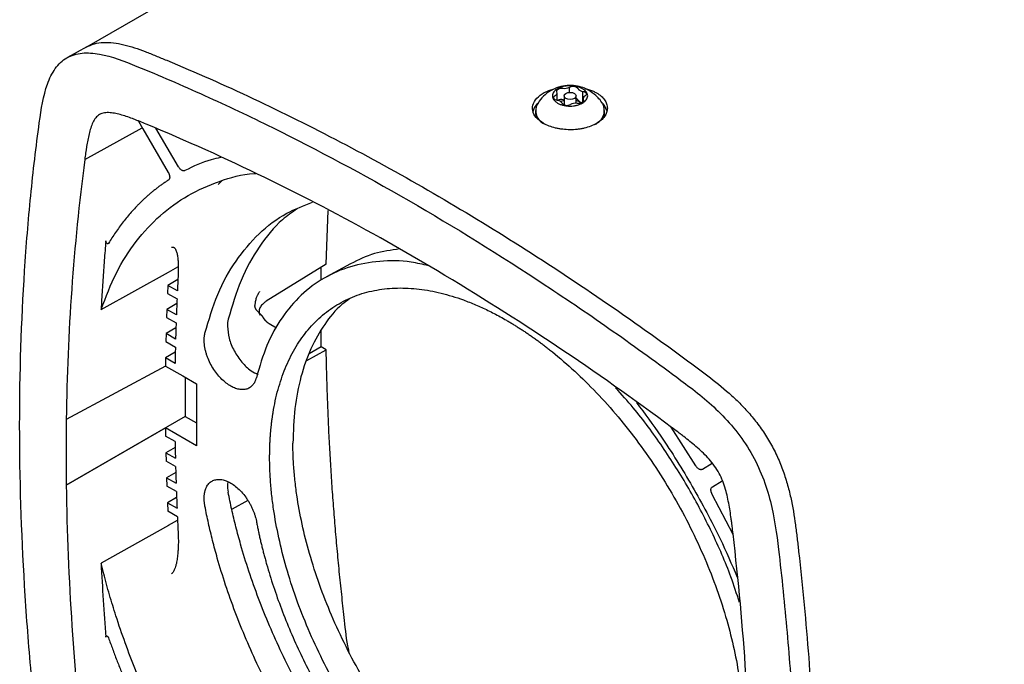
# Model space of a CAD drawing. Units: millimetres. Extents: x 29 to 2131, y 29 to 1368.
# Drawn here: x 1408 to 1555, y 688 to 784 of the extents above; entities that cross this region are included whole.
import ezdxf

# ---------------------------------------------------------------- set-up
doc = ezdxf.new("R2010")
doc.units = ezdxf.units.MM
doc.header["$LTSCALE"] = 5

msp = doc.modelspace()

# ---------------------------------------------------------------- linework, layer by layer
at = {"color": 7, "linetype": 'Continuous', "lineweight": 25}
for p, q in [((1691.86, 938.47), (1417.84, 780.28)), ((1417.88, 780.31), (1415.02, 778.73)), ((1488.1, 772.33), (1488.1, 773.45)), ((1489.93, 773.52), (1489.93, 774.27)), ((1491.95, 772.1), (1491.95, 773.67)), ((1489.13, 772.33), (1488.65, 772.14)), ((1489.13, 773), (1489.13, 771.68)), ((1490.93, 771.88), (1490.93, 773)), ((1491.96, 772.55), (1491.96, 772.12)), ((1492, 772.19), (1492, 772.38)), ((1484.88, 770.81), (1484.88, 770.31)), ((1484.88, 770.31), (1485, 769.66)), ((1495.11, 769.8), (1495.18, 770.31)), ((1495.18, 770.31), (1495.18, 770.81)), ((1425.62, 769.2), (1426.25, 768.1)), ((1417.59, 763.48), (1426.17, 768.24)), ((1426.25, 768.1), (1430.05, 761.58)), ((1431.56, 762.43), (1428.21, 768.17)), ((1438.07, 760.31), (1437.51, 759.77)), ((1453.63, 747.86), (1453.92, 755.88)), ((1470.22, 746.88), (1461.72, 751.79)), ((1461.72, 751.78), (1461.72, 751.79)), ((1420.03, 741.12), (1430.09, 746.7)), ((1430.09, 746.7), (1430.1, 746.7)), ((1430.1, 746.7), (1431.5, 747.48)), ((1453.63, 747.86), (1444.68, 742.33)), ((1452.9, 745.47), (1452.9, 747.4)), ((1457.25, 747.95), (1453.67, 745.99)), ((1470.22, 746.88), (1470.22, 746.88)), ((1431.5, 745.58), (1430, 744.71)), ((1430, 744.71), (1429.94, 743.52)), ((1431.41, 743.9), (1430, 744.71)), ((1429.94, 743.52), (1431.36, 742.7)), ((1429.85, 741.13), (1429.81, 739.92)), ((1431.33, 741.98), (1429.85, 741.13)), ((1431.26, 740.31), (1429.85, 741.13)), ((1429.81, 739.92), (1431.22, 739.11)), ((1444.56, 739.47), (1444.24, 739.93)), ((1431.2, 738.36), (1429.73, 737.52)), ((1446.21, 738.34), (1445.12, 738.97)), ((1452.9, 735.52), (1452.9, 737.98)), ((1429.73, 737.52), (1429.7, 736.31)), ((1431.15, 736.7), (1429.73, 737.52)), ((1429.7, 736.31), (1431.12, 735.49)), ((1450.72, 733.48), (1453.63, 735.09)), ((1452.9, 735.52), (1451.08, 734.48)), ((1453.63, 735.09), (1452.9, 735.52)), ((1429.66, 733.89), (1429.64, 732.67)), ((1431.1, 734.72), (1429.66, 733.89)), ((1431.07, 733.07), (1429.66, 733.89)), ((1429.64, 732.67), (1414.82, 724.7)), ((1429.64, 732.67), (1432.22, 731.18)), ((1432.22, 731.18), (1434.29, 729.99)), ((1432.6, 730.96), (1432.6, 725.15)), ((1434.29, 729.99), (1434.29, 720.76)), ((1432.6, 725.15), (1414.82, 714.89)), ((1414.82, 724.7), (1414.82, 724.7)), ((1414.82, 724.7), (1414.82, 714.89)), ((1432.6, 725.15), (1434.29, 724.17)), ((1414.82, 714.89), (1429.64, 723.44)), ((1429.64, 723.44), (1429.66, 722.21)), ((1434.29, 720.76), (1429.64, 723.44)), ((1508.79, 717.79), (1505.1, 723.56)), ((1431.07, 721.39), (1429.66, 722.21)), ((1431.09, 720.53), (1429.7, 719.73)), ((1429.7, 719.73), (1429.73, 718.49)), ((1429.7, 719.73), (1431.12, 718.92)), ((1431.15, 717.67), (1429.73, 718.49)), ((1511.26, 718.12), (1509.78, 717.24)), ((1431.17, 716.79), (1429.81, 716)), ((1429.81, 716), (1429.85, 714.75)), ((1429.81, 716), (1431.22, 715.18)), ((1414.82, 714.89), (1414.82, 714.89)), ((1431.26, 713.93), (1429.85, 714.75)), ((1438.96, 715.4), (1438.88, 715)), ((1511.27, 714.63), (1512.76, 715.53)), ((1431.3, 713.03), (1429.94, 712.25)), ((1514.37, 707.5), (1511.25, 713.51)), ((1429.94, 712.25), (1430, 710.99)), ((1429.94, 712.25), (1431.36, 711.43)), ((1441.91, 712.58), (1439.6, 711.32)), ((1431.41, 710.17), (1430, 710.99)), ((1430.09, 708.88), (1420.03, 703.23)), ((1430.09, 708.88), (1430.1, 708.89)), ((1430.1, 708.89), (1431.44, 709.64))]:
    msp.add_line(p, q, dxfattribs=at)
at = {"color": 7, "linetype": 'Continuous', "lineweight": 25, "flags": 128}
for points in [[(1488.08, 773.59), (1488.04, 773.7), (1488.06, 773.81), (1488.14, 773.92), (1488.25, 774.01), (1488.41, 774.09), (1488.59, 774.13), (1488.79, 774.15), (1488.99, 774.13)], [(1489.4, 772.63), (1489.2, 772.8), (1489.13, 773), (1489.2, 773.2), (1489.4, 773.37), (1489.69, 773.48), (1490.03, 773.52), (1490.38, 773.48), (1490.67, 773.37), (1490.86, 773.2), (1490.93, 773), (1490.86, 772.8), (1490.67, 772.63), (1490.38, 772.52), (1490.03, 772.48), (1489.69, 772.52), (1489.4, 772.63)], [(1491.95, 773.67), (1492.12, 773.63), (1492.27, 773.56), (1492.38, 773.47), (1492.45, 773.36), (1492.47, 773.25), (1492.44, 773.14), (1492.37, 773.04), (1492.25, 772.96)], [(1485.18, 771.93), (1484.65, 771.19), (1484.48, 770.6)], [(1488.18, 772.32), (1487.99, 772.36), (1487.83, 772.42), (1487.7, 772.51), (1487.62, 772.62), (1487.59, 772.73), (1487.61, 772.85), (1487.69, 772.95), (1487.81, 773.04)], [(1488.99, 772.43), (1489.11, 772.42), (1489.13, 772.42)], [(1491.71, 771.93), (1491.45, 772.12), (1490.93, 772.33)], [(1492, 772.38), (1492.02, 772.27), (1491.99, 772.16), (1491.91, 772.06), (1491.79, 771.97), (1491.63, 771.91), (1491.46, 771.87), (1491.26, 771.85), (1491.08, 771.87)]]:
    msp.add_lwpolyline(points, dxfattribs=at)
at = {"color": 7, "linetype": 'Continuous', "lineweight": 25}
for centre, radius, start, end in [((1487.65, 773.46), 0.448, 291.2791, 16.1338), ((1489.25, 775.68), 1.56, 260.435, 296.0426), ((1490.47, 773.44), 0.989, 41.2755, 122.4739), ((1491.99, 774.61), 0.939, 213.9552, 267.587), ((1487.04, 770.78), 2.13, 152.2888, 245.6375), ((1488.1, 771.42), 0.901, 33.1723, 85.227), ((1488.79, 771.35), 1.1, 79.5545, 120.0346), ((1489.6, 772.56), 0.986, 221.2296, 299.6983), ((1490.81, 770.36), 1.53, 80.1994, 118.4702), ((1490.74, 772.12), 0.538, 29.8807, 69.437), ((1491.95, 772.88), 0.89, 213.3225, 261.9343), ((1492.41, 772.55), 0.438, 110.64, 202.3137), ((1492.93, 770.8), 2.21, 291.6343, 26.0163), ((1493.01, 770.1), 2.6, 15.364, 47.8161), ((1302.35, 468.26), 325.25, 60.6595, 67.5121), ((1740.14, 720.97), 325.33, 172.4919, 179.3433), ((1259.03, 393.21), 411.93, 53.3028, 59.1563), ((1826.8, 720.97), 412.02, 180.8463, 186.6988), ((1105.15, 659.56), 412.02, 0.8463, 6.6988), ((1830.08, 723.82), 410.57, 182.8738, 184.4169)]:
    msp.add_arc(centre, radius, start, end, dxfattribs=at)
for points, knots in [([(1417.79, 780.25), (1418.17, 780.47), (1419, 780.82), (1420.38, 781.02), (1421.87, 780.96), (1423.93, 780.57), (1426.06, 779.85), (1427.67, 779.2), (1428.21, 778.98)], [0.0134922, 0.0134922, 0.0134922, 0.0134922, 0.1524888, 0.2914919, 0.4304949, 0.569498, 0.8475041, 0.9865072, 0.9865072, 0.9865072, 0.9865072]), ([(1414.93, 778.68), (1415.6, 779.07), (1416.37, 779.3), (1418.02, 779.46), (1418.89, 779.4), (1421.6, 778.9), (1423.49, 778.18), (1425.37, 777.41)], [0.0134922, 0.0134922, 0.0134922, 0.0134922, 0.2567459, 0.2567459, 0.4999997, 0.4999997, 0.9865072, 0.9865072, 0.9865072, 0.9865072]), ([(1410.8, 769), (1411.08, 771.01), (1411.4, 773.01), (1412.32, 775.6), (1412.71, 776.4), (1413.67, 777.74), (1414.25, 778.29), (1414.93, 778.68)], [0.0134935, 0.0134935, 0.0134935, 0.0134935, 0.500001, 0.500001, 0.7432548, 0.7432548, 0.9865085, 0.9865085, 0.9865085, 0.9865085]), ([(1428.21, 778.98), (1428.47, 778.87), (1429.01, 778.65), (1433.85, 776.65), (1447.08, 770.78), (1460.11, 763.95), (1468.8, 758.93)], [0.0098115, 0.0098115, 0.0098115, 0.0098115, 0.0294192, 0.0490269, 0.3627507, 0.9901963, 0.9901963, 0.9901963, 0.9901963]), ([(1425.37, 777.41), (1427.05, 776.73), (1428.73, 776.02), (1432.1, 774.57), (1433.79, 773.82), (1438.85, 771.53), (1442.23, 769.93), (1452.39, 764.91), (1459.18, 761.28), (1465.97, 757.36)], [0.0098115, 0.0098115, 0.0098115, 0.0098115, 0.1323596, 0.1323596, 0.2549077, 0.2549077, 0.5000039, 0.5000039, 0.9901963, 0.9901963, 0.9901963, 0.9901963]), ([(1486.07, 768.9), (1485.67, 769.18), (1484.86, 769.74), (1484.36, 770.8), (1484.47, 771.89), (1485.21, 772.9), (1486.38, 773.68), (1487.4, 773.97), (1487.85, 774.09)], [0, 0, 0, 0, 0.17257, 0.345138, 0.517737, 0.690383, 0.863056, 1, 1, 1, 1]), ([(1493.87, 773.06), (1493.52, 773.34), (1493, 773.76), (1492.06, 774.21), (1491.1, 774.5), (1489.89, 774.61), (1488.62, 774.44), (1487.39, 773.97), (1486.3, 773.21), (1485.55, 772.46), (1485.28, 771.92), (1485.21, 771.78)], [0, 0, 0, 0, 0.133437, 0.199184, 0.310378, 0.431277, 0.558788, 0.689129, 0.820855, 0.953414, 1, 1, 1, 1]), ([(1493.96, 773.46), (1494.23, 773.31), (1494.46, 773.14), (1494.76, 772.88), (1494.85, 772.79), (1495.03, 772.6), (1495.11, 772.5), (1495.31, 772.21), (1495.42, 772.01), (1495.56, 771.59), (1495.6, 771.37), (1495.6, 770.95), (1495.56, 770.74), (1495.46, 770.42), (1495.41, 770.32), (1495.31, 770.11), (1495.24, 770.02), (1495.04, 769.72), (1494.86, 769.53), (1494.45, 769.18), (1494.22, 769.02), (1493.71, 768.72), (1493.42, 768.58), (1492.81, 768.35), (1492.49, 768.25), (1491.99, 768.13), (1491.81, 768.1), (1491.46, 768.04), (1491.29, 768.01), (1490.75, 767.95), (1490.39, 767.94), (1489.65, 767.94), (1489.29, 767.96), (1488.75, 768.03), (1488.57, 768.05), (1488.22, 768.12), (1488.05, 768.15), (1487.54, 768.28), (1487.22, 768.38), (1486.61, 768.61), (1486.33, 768.75), (1486.07, 768.9)], [0, 0, 0, 0, 0.0625, 0.0625, 0.09375, 0.09375, 0.125, 0.125, 0.1875, 0.1875, 0.25, 0.25, 0.3125, 0.3125, 0.34375, 0.34375, 0.375, 0.375, 0.4375, 0.4375, 0.5, 0.5, 0.5625, 0.5625, 0.625, 0.625, 0.65625, 0.65625, 0.6875, 0.6875, 0.75, 0.75, 0.8125, 0.8125, 0.84375, 0.84375, 0.875, 0.875, 0.9375, 0.9375, 1, 1, 1, 1]), ([(1491.89, 774.07), (1492.01, 774), (1492.12, 773.92), (1492.31, 773.76), (1492.39, 773.67), (1492.52, 773.49), (1492.57, 773.39), (1492.64, 773.2), (1492.66, 773.1), (1492.66, 772.9), (1492.64, 772.8), (1492.57, 772.61), (1492.52, 772.51), (1492.39, 772.33), (1492.31, 772.24), (1492.12, 772.08), (1492.01, 772), (1491.77, 771.86), (1491.63, 771.8), (1491.35, 771.69), (1491.2, 771.64), (1490.88, 771.56), (1490.71, 771.53), (1490.38, 771.49), (1490.21, 771.48), (1489.86, 771.48), (1489.69, 771.49), (1489.35, 771.53), (1489.19, 771.56), (1488.87, 771.64), (1488.72, 771.68), (1488.43, 771.79), (1488.3, 771.86), (1488.05, 772), (1487.94, 772.08), (1487.75, 772.24), (1487.67, 772.33), (1487.54, 772.51), (1487.49, 772.61), (1487.42, 772.8), (1487.41, 772.9), (1487.41, 773.1), (1487.42, 773.2), (1487.49, 773.39), (1487.54, 773.49), (1487.67, 773.67), (1487.75, 773.76), (1487.94, 773.92), (1488.05, 774), (1488.3, 774.14), (1488.43, 774.2), (1488.72, 774.31), (1488.87, 774.36), (1489.18, 774.44), (1489.35, 774.47), (1489.69, 774.51), (1489.86, 774.52), (1490.2, 774.52), (1490.37, 774.51), (1490.71, 774.47), (1490.88, 774.44), (1491.19, 774.36), (1491.34, 774.32), (1491.63, 774.21), (1491.77, 774.14), (1491.89, 774.07)], [0, 0, 0, 0, 0.03125, 0.03125, 0.0625, 0.0625, 0.09375, 0.09375, 0.125, 0.125, 0.15625, 0.15625, 0.1875, 0.1875, 0.21875, 0.21875, 0.25, 0.25, 0.28125, 0.28125, 0.3125, 0.3125, 0.34375, 0.34375, 0.375, 0.375, 0.40625, 0.40625, 0.4375, 0.4375, 0.46875, 0.46875, 0.5, 0.5, 0.53125, 0.53125, 0.5625, 0.5625, 0.59375, 0.59375, 0.625, 0.625, 0.65625, 0.65625, 0.6875, 0.6875, 0.71875, 0.71875, 0.75, 0.75, 0.78125, 0.78125, 0.8125, 0.8125, 0.84375, 0.84375, 0.875, 0.875, 0.90625, 0.90625, 0.9375, 0.9375, 0.96875, 0.96875, 1, 1, 1, 1]), ([(1492.34, 774.07), (1492.75, 773.95), (1493.35, 773.8), (1493.82, 773.54), (1493.96, 773.46)], [0, 0, 0, 0, 0.699128, 1, 1, 1, 1]), ([(1494.9, 771.77), (1494.89, 771.79), (1494.76, 772.08), (1494.41, 772.51), (1494.03, 772.89), (1493.87, 773.06)], [0, 0, 0, 0, 0.026216, 0.582207, 1, 1, 1, 1]), ([(1426.76, 768.77), (1426.45, 768.91), (1426.14, 769.04), (1425.69, 769.22), (1425.54, 769.28), (1425.23, 769.4), (1425.08, 769.46), (1424.32, 769.75), (1423.71, 769.96), (1422.82, 770.22), (1422.52, 770.3), (1421.93, 770.42), (1421.64, 770.46), (1421.08, 770.51), (1420.8, 770.5), (1420.27, 770.42), (1420.03, 770.34), (1419.59, 770.09), (1419.4, 769.92), (1419.07, 769.5), (1418.93, 769.27), (1418.68, 768.76), (1418.58, 768.48), (1418.39, 767.91), (1418.31, 767.62), (1418.08, 766.71), (1417.97, 766.08), (1417.84, 765.28), (1417.81, 765.11), (1417.76, 764.79), (1417.74, 764.63), (1417.67, 764.14), (1417.63, 763.82), (1417.59, 763.48)], [0.0000009, 0.0000009, 0.0000009, 0.0000009, 0.0625, 0.0625, 0.09375, 0.09375, 0.125, 0.125, 0.25, 0.25, 0.3125, 0.3125, 0.375, 0.375, 0.4375, 0.4375, 0.5, 0.5, 0.5625, 0.5625, 0.625, 0.625, 0.6875, 0.6875, 0.75, 0.75, 0.875, 0.875, 0.90625, 0.90625, 0.9375, 0.9375, 0.9999994, 0.9999994, 0.9999994, 0.9999994]), ([(1407.87, 723.8), (1407.87, 731.65), (1408.12, 739.34), (1408.85, 750.65), (1409.16, 754.38), (1409.71, 759.92), (1409.9, 761.75), (1410.33, 765.39), (1410.56, 767.2), (1410.8, 769)], [0.0098038, 0.0098038, 0.0098038, 0.0098038, 0.5000016, 0.5000016, 0.7451005, 0.7451005, 0.86765, 0.86765, 0.9901994, 0.9901994, 0.9901994, 0.9901994]), ([(1437.87, 763.79), (1437.4, 763.69), (1435.5, 763.28), (1433.81, 762.47), (1432.54, 761.85)], [0, 0, 0, 0, 0.250403, 1, 1, 1, 1]), ([(1420.03, 741.12), (1420.74, 742.98), (1422.17, 746.71), (1425.17, 751.37), (1428.75, 755.25), (1432.92, 758.29), (1437.66, 760.32), (1441.09, 761.33), (1443.03, 761.4), (1443.11, 761.41)], [0, 0, 0, 0, 0.165379, 0.330759, 0.496138, 0.661518, 0.826897, 0.992277, 1, 1, 1, 1]), ([(1430.05, 761.58), (1430.07, 761.56), (1430.1, 761.5), (1430.14, 761.41), (1430.17, 761.32), (1430.21, 761.21), (1430.25, 761.06), (1430.27, 760.89), (1430.26, 760.74), (1430.22, 760.61), (1430.16, 760.5), (1430.1, 760.45), (1430.07, 760.43)], [0, 0, 0, 0, 0.062731, 0.124955, 0.187263, 0.250243, 0.374787, 0.500011, 0.623684, 0.749315, 0.875105, 1, 1, 1, 1]), ([(1432.54, 761.85), (1432.52, 761.85), (1432.49, 761.83), (1432.43, 761.82), (1432.37, 761.81), (1432.29, 761.82), (1432.18, 761.85), (1432.05, 761.91), (1431.91, 762.01), (1431.78, 762.13), (1431.66, 762.27), (1431.59, 762.38), (1431.56, 762.43)], [0, 0, 0, 0, 0.06272, 0.124946, 0.187257, 0.250229, 0.374776, 0.500012, 0.623735, 0.74935, 0.875085, 1, 1, 1, 1]), ([(1430.07, 760.43), (1429.92, 760.33), (1429.63, 760.14), (1429.19, 759.84), (1428.76, 759.53), (1428.34, 759.21), (1427.92, 758.88), (1427.51, 758.54), (1427.1, 758.19), (1426.7, 757.84), (1426.31, 757.47), (1425.92, 757.1), (1425.53, 756.71), (1425.07, 756.23), (1424.52, 755.64), (1423.91, 754.92), (1423.31, 754.18), (1422.74, 753.42), (1422.18, 752.63), (1421.64, 751.82), (1421.3, 751.26), (1421.13, 750.98)], [0, 0, 0, 0, 0.041715, 0.083402, 0.125067, 0.166717, 0.208355, 0.249989, 0.291623, 0.333264, 0.374916, 0.416587, 0.45828, 0.500003, 0.571496, 0.64292, 0.714303, 0.785675, 0.857062, 0.928495, 1, 1, 1, 1]), ([(1468.8, 758.93), (1477.49, 753.91), (1490.52, 745.7), (1503.75, 736.29), (1508.59, 732.71), (1509.13, 732.31), (1509.4, 732.11)], [0.0098038, 0.0098038, 0.0098038, 0.0098038, 0.6372562, 0.9509835, 0.9705915, 0.9901994, 0.9901994, 0.9901994, 0.9901994]), ([(1435.53, 737.56), (1436.11, 739.54), (1437.28, 743.52), (1440.05, 748.48), (1443.51, 752.54), (1447.34, 755.52), (1450.26, 756.62), (1451.56, 757.12)], [0, 0, 0, 0, 0.208051, 0.416103, 0.624154, 0.832205, 1, 1, 1, 1]), ([(1465.97, 757.36), (1472.76, 753.44), (1479.55, 749.23), (1489.71, 742.52), (1493.1, 740.22), (1498.16, 736.66), (1499.85, 735.46), (1503.21, 733.02), (1504.9, 731.79), (1506.58, 730.53)], [0.0098038, 0.0098038, 0.0098038, 0.0098038, 0.5000016, 0.5000016, 0.7451005, 0.7451005, 0.86765, 0.86765, 0.9901994, 0.9901994, 0.9901994, 0.9901994]), ([(1449.29, 756.14), (1448.54, 755.62), (1446.38, 754.13), (1443.55, 750.55), (1440.75, 745.63), (1439.59, 741.64), (1439, 739.65)], [0, 0, 0, 0, 0.150064, 0.433376, 0.716688, 1, 1, 1, 1]), ([(1420.73, 751.35), (1420.69, 750.86), (1420.61, 749.9), (1420.5, 748.45), (1420.39, 746.99), (1420.29, 745.53), (1420.2, 744.06), (1420.11, 742.6), (1420.05, 741.61), (1420.03, 741.12)], [0, 0, 0, 0, 0.142865, 0.285722, 0.428575, 0.571425, 0.714278, 0.857135, 1, 1, 1, 1]), ([(1421.13, 750.98), (1421.12, 750.97), (1421.11, 750.95), (1421.09, 750.94), (1421.06, 750.93), (1421.02, 750.93), (1420.95, 750.94), (1420.88, 751), (1420.81, 751.07), (1420.77, 751.15), (1420.75, 751.21), (1420.74, 751.26), (1420.73, 751.3), (1420.73, 751.33), (1420.73, 751.35)], [0, 0, 0, 0, 0.062476, 0.12379, 0.185809, 0.25034, 0.372311, 0.499947, 0.62176, 0.749564, 0.809085, 0.874558, 0.936045, 1, 1, 1, 1]), ([(1430.54, 750.38), (1430.56, 750.39), (1430.6, 750.41), (1430.65, 750.42), (1430.71, 750.43), (1430.76, 750.43), (1430.81, 750.41), (1430.87, 750.39), (1430.91, 750.37), (1430.96, 750.33), (1431.05, 750.25), (1431.15, 750.09), (1431.29, 749.78), (1431.41, 749.3), (1431.49, 748.71), (1431.54, 748.08), (1431.56, 747.44), (1431.55, 746.74), (1431.53, 746.25), (1431.52, 745.99)], [0, 0, 0, 0, 0.011719, 0.023659, 0.035995, 0.048887, 0.062475, 0.07688, 0.092201, 0.108522, 0.125912, 0.18404, 0.251504, 0.367615, 0.502264, 0.615521, 0.736066, 0.864154, 1, 1, 1, 1]), ([(1464.59, 750.14), (1463.31, 749.97), (1460.68, 749.63), (1458.43, 748.5), (1457.27, 747.92)], [0, 0, 0, 0, 0.487496, 1, 1, 1, 1]), ([(1468.93, 747.63), (1468.05, 747.83), (1465.51, 748.42), (1461.56, 748.41), (1457.19, 747.64), (1453.25, 745.94), (1449.81, 743.38), (1446.95, 739.99), (1444.65, 735.88), (1443.68, 732.58), (1443.2, 730.93)], [0, 0, 0, 0, 0.0701513, 0.2029868, 0.3358223, 0.4686579, 0.6014934, 0.7343289, 0.8671645, 1, 1, 1, 1]), ([(1443.69, 743.79), (1443.67, 743.76), (1443.61, 743.68), (1443.53, 743.55), (1443.45, 743.41), (1443.38, 743.28), (1443.31, 743.13), (1443.23, 742.94), (1443.14, 742.68), (1443.07, 742.4), (1443.02, 742.17), (1443, 741.98), (1442.99, 741.83), (1442.99, 741.74), (1442.99, 741.7)], [0, 0, 0, 0, 0.052404, 0.111558, 0.177571, 0.25052, 0.286939, 0.375331, 0.500387, 0.635425, 0.750339, 0.839713, 0.923006, 1, 1, 1, 1]), ([(1445.18, 719.08), (1445.19, 719.28), (1445.19, 719.66), (1445.2, 720.23), (1445.21, 720.79), (1445.24, 721.35), (1445.27, 721.91), (1445.31, 722.46), (1445.35, 723), (1445.41, 723.54), (1445.47, 724.08), (1445.53, 724.61), (1445.61, 725.14), (1445.69, 725.66), (1445.94, 727.18), (1446.51, 729.62), (1447.63, 732.78), (1449.09, 735.64), (1450.91, 738.18), (1453.05, 740.33), (1455.5, 742.05), (1458.21, 743.31), (1461.14, 744.09), (1464.25, 744.39), (1467.46, 744.23), (1470.75, 743.62), (1473.28, 742.85), (1475.02, 742.19), (1475.93, 741.82), (1476.85, 741.41), (1477.77, 740.98), (1478.69, 740.52), (1479.61, 740.03), (1480.23, 739.68), (1480.54, 739.5)], [0, 0, 0, 0, 0.008982, 0.017955, 0.02692, 0.035879, 0.044833, 0.053785, 0.062736, 0.071688, 0.080643, 0.089603, 0.098569, 0.107543, 0.116527, 0.178262, 0.240008, 0.304316, 0.368636, 0.434312, 0.500001, 0.565677, 0.631366, 0.695673, 0.759994, 0.821728, 0.883475, 0.900147, 0.916792, 0.933421, 0.950044, 0.966674, 0.983323, 1, 1, 1, 1]), ([(1444.68, 742.33), (1444.64, 742.3), (1444.55, 742.25), (1444.43, 742.16), (1444.31, 742.07), (1444.2, 741.97), (1444.05, 741.83), (1443.88, 741.62), (1443.72, 741.35), (1443.62, 741.08), (1443.6, 740.82), (1443.62, 740.61), (1443.67, 740.42), (1443.73, 740.3), (1443.76, 740.24)], [0, 0, 0, 0, 0.0500698, 0.0999201, 0.1496712, 0.1994445, 0.2493611, 0.3747762, 0.4990594, 0.6250069, 0.7490407, 0.8338541, 0.9171956, 1, 1, 1, 1]), ([(1457.07, 742.64), (1456.7, 742.38), (1455.29, 741.4), (1453.34, 738.95), (1451.25, 735.36), (1449.78, 731.13), (1448.83, 726.41), (1448.72, 722.91), (1448.66, 721.16)], [0, 0, 0, 0, 0.066831, 0.253465, 0.440099, 0.626732, 0.813366, 1, 1, 1, 1]), ([(1443.25, 740.98), (1443.23, 741.01), (1443.19, 741.06), (1443.14, 741.15), (1443.09, 741.24), (1443.05, 741.33), (1443.02, 741.42), (1443, 741.51), (1442.99, 741.61), (1442.99, 741.67), (1442.99, 741.7)], [0, 0, 0, 0, 0.123353, 0.246431, 0.36961, 0.493268, 0.617776, 0.7435, 0.870795, 1, 1, 1, 1]), ([(1444.02, 740.19), (1444, 740.21), (1443.96, 740.25), (1443.9, 740.32), (1443.84, 740.38), (1443.78, 740.44), (1443.72, 740.49), (1443.67, 740.54), (1443.6, 740.61), (1443.51, 740.7), (1443.41, 740.8), (1443.32, 740.9), (1443.28, 740.95), (1443.25, 740.98)], [0, 0, 0, 0, 0.084042, 0.163712, 0.239093, 0.310282, 0.377393, 0.440566, 0.499964, 0.626483, 0.75035, 0.87403, 1, 1, 1, 1]), ([(1444.24, 739.93), (1444.23, 739.95), (1444.2, 739.98), (1444.15, 740.04), (1444.11, 740.1), (1444.06, 740.15), (1444.03, 740.18), (1444.02, 740.19)], [0, 0, 0, 0, 0.2473098, 0.4709574, 0.670948, 0.8472905, 1, 1, 1, 1]), ([(1445.12, 738.97), (1445.1, 738.98), (1445.07, 739), (1445.02, 739.03), (1444.96, 739.07), (1444.89, 739.13), (1444.81, 739.2), (1444.73, 739.27), (1444.66, 739.34), (1444.6, 739.41), (1444.58, 739.45), (1444.56, 739.47)], [0, 0, 0, 0, 0.073498, 0.147434, 0.223351, 0.345829, 0.475423, 0.605571, 0.743071, 0.869922, 1, 1, 1, 1]), ([(1480.54, 739.5), (1480.71, 739.4), (1481.04, 739.21), (1481.54, 738.91), (1482.03, 738.6), (1482.53, 738.29), (1483.03, 737.97), (1483.52, 737.64), (1484.02, 737.3), (1484.51, 736.95), (1485.01, 736.6), (1485.5, 736.24), (1485.99, 735.87), (1486.48, 735.49), (1487.93, 734.35), (1490.33, 732.32), (1493.62, 729.13), (1496.83, 725.58), (1499.94, 721.69), (1502.87, 717.53), (1505.58, 713.14), (1508.03, 708.59), (1510.17, 703.97), (1511.99, 699.33), (1513.45, 694.78), (1514.57, 690.33), (1515.17, 687.06), (1515.47, 684.89), (1515.6, 683.76), (1515.71, 682.63), (1515.79, 681.52), (1515.85, 680.42), (1515.89, 679.34), (1515.89, 678.62), (1515.9, 678.26)], [0, 0, 0, 0, 0.0089818, 0.0179541, 0.0269186, 0.0358771, 0.0448314, 0.0537833, 0.0627344, 0.0716867, 0.0806419, 0.0896018, 0.0985681, 0.1075427, 0.1165272, 0.1782615, 0.2400085, 0.3043159, 0.3686363, 0.434312, 0.5000011, 0.5656767, 0.631366, 0.6956731, 0.7599938, 0.8217275, 0.8834751, 0.9001483, 0.9167935, 0.9334223, 0.9500459, 0.9666758, 0.9833233, 1, 1, 1, 1]), ([(1438.88, 738.6), (1438.94, 738.01), (1439.04, 736.84), (1439.83, 734.91), (1440.99, 733.21), (1442.28, 731.94), (1443.13, 731.58), (1443.49, 731.42)], [0, 0, 0, 0, 0.210769, 0.421539, 0.632308, 0.843078, 1, 1, 1, 1]), ([(1435.41, 736.53), (1435.41, 736.59), (1435.41, 736.71), (1435.42, 736.89), (1435.44, 737.06), (1435.46, 737.23), (1435.49, 737.4), (1435.52, 737.5), (1435.53, 737.56)], [0, 0, 0, 0, 0.167032, 0.333551, 0.499831, 0.666149, 0.832781, 1, 1, 1, 1]), ([(1443.2, 730.93), (1443.18, 730.88), (1443.15, 730.77), (1443.1, 730.61), (1443.04, 730.46), (1442.98, 730.31), (1442.91, 730.18), (1442.83, 730.05), (1442.74, 729.93), (1442.62, 729.77), (1442.44, 729.59), (1442.19, 729.42), (1441.92, 729.28), (1441.53, 729.16), (1440.99, 729.12), (1440.29, 729.25), (1439.58, 729.54), (1438.89, 729.97), (1438.22, 730.51), (1437.58, 731.18), (1436.98, 731.95), (1436.43, 732.83), (1436.06, 733.61), (1435.82, 734.26), (1435.67, 734.74), (1435.55, 735.21), (1435.48, 735.62), (1435.44, 735.96), (1435.42, 736.25), (1435.41, 736.43), (1435.41, 736.53)], [0, 0, 0, 0, 0.014997, 0.029909, 0.044764, 0.059591, 0.074417, 0.08927, 0.104178, 0.119169, 0.150976, 0.182747, 0.215288, 0.247786, 0.313123, 0.377711, 0.439151, 0.500631, 0.558887, 0.617224, 0.680024, 0.742916, 0.808241, 0.840926, 0.873615, 0.905761, 0.93787, 0.958622, 0.979307, 1, 1, 1, 1]), ([(1456.37, 694.7), (1456.31, 695.28), (1456.17, 696.43), (1455.99, 698.14), (1455.8, 699.86), (1455.63, 701.57), (1455.46, 703.28), (1455.3, 704.98), (1455.15, 706.68), (1455, 708.38), (1454.86, 710.08), (1454.73, 711.77), (1454.6, 713.46), (1454.45, 715.71), (1454.27, 718.51), (1454.08, 721.86), (1453.93, 725.19), (1453.8, 728.51), (1453.7, 731.81), (1453.65, 734), (1453.63, 735.09)], [0, 0, 0, 0, 0.041664, 0.083325, 0.124983, 0.166641, 0.208299, 0.249958, 0.29162, 0.333285, 0.374954, 0.41663, 0.458311, 0.500001, 0.583369, 0.666711, 0.750037, 0.833354, 0.916672, 1, 1, 1, 1]), ([(1509.4, 732.11), (1509.93, 731.71), (1511.55, 730.5), (1513.68, 728.76), (1515.74, 726.76), (1517.22, 725.12), (1518.6, 723.32), (1519.43, 722.02), (1519.81, 721.36)], [0.0134935, 0.0134935, 0.0134935, 0.0134935, 0.1524965, 0.4305026, 0.5695056, 0.7085087, 0.8475117, 0.9865084, 0.9865084, 0.9865084, 0.9865084]), ([(1506.58, 730.53), (1508.45, 729.13), (1510.35, 727.67), (1513.05, 725.04), (1513.93, 724.09), (1515.58, 722.03), (1516.34, 720.91), (1517.02, 719.74)], [0.0134935, 0.0134935, 0.0134935, 0.0134935, 0.5000009, 0.5000009, 0.7432546, 0.7432546, 0.9865083, 0.9865083, 0.9865083, 0.9865083]), ([(1515.31, 697.39), (1514.9, 698.66), (1513.78, 702.17), (1511.25, 707.9), (1507.84, 714.44), (1503.88, 720.66), (1500.19, 725.71), (1497.71, 728.44), (1496.82, 729.42)], [0, 0, 0, 0, 0.1102624, 0.3052503, 0.5002383, 0.6952263, 0.8902142, 1, 1, 1, 1]), ([(1499.96, 727.2), (1501.18, 725.55), (1504.15, 721.56), (1508.33, 714.72), (1512.17, 707.66), (1514.16, 703.07), (1514.98, 701.16)], [0, 0, 0, 0, 0.205731, 0.498595, 0.791459, 1, 1, 1, 1]), ([(1410.8, 675.23), (1410.56, 677.31), (1410.33, 679.38), (1409.9, 683.52), (1409.71, 685.58), (1409.16, 691.74), (1408.85, 695.83), (1408.12, 707.98), (1407.87, 715.96), (1407.87, 723.8)], [0.0098115, 0.0098115, 0.0098115, 0.0098115, 0.1323596, 0.1323596, 0.2549077, 0.2549077, 0.5000039, 0.5000039, 0.9901963, 0.9901963, 0.9901963, 0.9901963]), ([(1514.36, 707.62), (1514.32, 707.99), (1514.28, 708.37), (1514.21, 708.94), (1514.18, 709.13), (1514.13, 709.51), (1514.11, 709.7), (1513.98, 710.65), (1513.86, 711.42), (1513.64, 712.59), (1513.56, 712.98), (1513.37, 713.76), (1513.26, 714.16), (1513.01, 714.96), (1512.87, 715.36), (1512.54, 716.16), (1512.35, 716.55), (1511.91, 717.3), (1511.67, 717.66), (1511.15, 718.35), (1510.87, 718.67), (1510.31, 719.28), (1510.01, 719.57), (1509.43, 720.13), (1509.13, 720.39), (1508.23, 721.17), (1507.63, 721.66), (1506.87, 722.24), (1506.72, 722.36), (1506.41, 722.59), (1506.26, 722.71), (1505.8, 723.05), (1505.5, 723.28), (1505.19, 723.5)], [0, 0, 0, 0, 0.0625, 0.0625, 0.09375, 0.09375, 0.125, 0.125, 0.25, 0.25, 0.3125, 0.3125, 0.375, 0.375, 0.4375, 0.4375, 0.5, 0.5, 0.5625, 0.5625, 0.625, 0.625, 0.6875, 0.6875, 0.75, 0.75, 0.875, 0.875, 0.90625, 0.90625, 0.9375, 0.9375, 1, 1, 1, 1]), ([(1484.08, 659.82), (1483.91, 659.91), (1483.58, 660.11), (1483.08, 660.41), (1482.58, 660.72), (1482.08, 661.03), (1481.58, 661.35), (1481.09, 661.69), (1480.59, 662.02), (1480.1, 662.37), (1479.6, 662.72), (1479.11, 663.09), (1478.61, 663.46), (1478.12, 663.83), (1476.67, 664.97), (1474.27, 667.01), (1470.97, 670.21), (1467.76, 673.76), (1464.64, 677.66), (1461.7, 681.83), (1458.99, 686.23), (1456.54, 690.78), (1454.39, 695.41), (1452.57, 700.05), (1451.11, 704.62), (1449.98, 709.08), (1449.39, 712.35), (1449.09, 714.52), (1448.96, 715.66), (1448.85, 716.78), (1448.76, 717.9), (1448.7, 719), (1448.67, 720.09), (1448.66, 720.8), (1448.66, 721.16)], [0, 0, 0, 0, 0.008982, 0.017954, 0.026918, 0.035877, 0.044831, 0.053783, 0.062734, 0.071687, 0.080642, 0.089602, 0.098568, 0.107543, 0.116527, 0.178261, 0.240008, 0.304316, 0.368636, 0.434312, 0.500001, 0.565677, 0.631366, 0.695673, 0.759994, 0.821728, 0.883475, 0.900148, 0.916794, 0.933423, 0.950046, 0.966676, 0.983323, 1, 1, 1, 1]), ([(1519.81, 721.36), (1520.2, 720.69), (1520.91, 719.33), (1521.78, 717.23), (1522.46, 715.12), (1523.16, 712.34), (1523.6, 709.62), (1523.84, 707.62), (1523.92, 706.96)], [0.013492, 0.013492, 0.013492, 0.013492, 0.1524886, 0.2914917, 0.4304948, 0.5694979, 0.8475041, 0.9865072, 0.9865072, 0.9865072, 0.9865072]), ([(1480.54, 657.85), (1480.37, 657.94), (1480.04, 658.14), (1479.54, 658.44), (1479.05, 658.74), (1478.55, 659.06), (1478.05, 659.38), (1477.56, 659.71), (1477.06, 660.05), (1476.57, 660.4), (1476.07, 660.75), (1475.58, 661.11), (1475.09, 661.48), (1474.6, 661.86), (1473.15, 662.99), (1470.75, 665.02), (1467.46, 668.22), (1464.25, 671.76), (1461.14, 675.66), (1458.21, 679.82), (1455.5, 684.21), (1453.05, 688.76), (1450.91, 693.37), (1449.09, 698.01), (1447.63, 702.57), (1446.51, 707.02), (1445.91, 710.28), (1445.61, 712.46), (1445.48, 713.59), (1445.37, 714.71), (1445.29, 715.82), (1445.23, 716.92), (1445.19, 718.01), (1445.19, 718.73), (1445.18, 719.08)], [0, 0, 0, 0, 0.008982, 0.017954, 0.026919, 0.035877, 0.044831, 0.053783, 0.062734, 0.071687, 0.080642, 0.089602, 0.098568, 0.107543, 0.116527, 0.178262, 0.240008, 0.304316, 0.368636, 0.434312, 0.500001, 0.565677, 0.631366, 0.695673, 0.759994, 0.821728, 0.883475, 0.900148, 0.916794, 0.933422, 0.950046, 0.966676, 0.983323, 1, 1, 1, 1]), ([(1517.02, 719.74), (1517.7, 718.57), (1518.28, 717.35), (1519.24, 714.89), (1519.63, 713.66), (1520.55, 710), (1520.87, 707.63), (1521.14, 705.3)], [0.013492, 0.013492, 0.013492, 0.013492, 0.2567458, 0.2567458, 0.4999996, 0.4999996, 0.9865072, 0.9865072, 0.9865072, 0.9865072]), ([(1509.78, 717.24), (1509.76, 717.23), (1509.73, 717.21), (1509.67, 717.2), (1509.61, 717.19), (1509.53, 717.19), (1509.42, 717.21), (1509.29, 717.27), (1509.15, 717.36), (1509.02, 717.48), (1508.89, 717.62), (1508.82, 717.73), (1508.79, 717.79)], [0, 0, 0, 0, 0.062731, 0.124955, 0.187263, 0.250243, 0.374787, 0.500011, 0.623684, 0.749315, 0.875105, 1, 1, 1, 1]), ([(1435.41, 712.93), (1435.41, 712.99), (1435.41, 713.11), (1435.42, 713.29), (1435.44, 713.47), (1435.46, 713.64), (1435.49, 713.8), (1435.53, 713.96), (1435.57, 714.12), (1435.62, 714.27), (1435.7, 714.47), (1435.82, 714.72), (1436, 715), (1436.21, 715.23), (1436.53, 715.48), (1436.98, 715.69), (1437.58, 715.77), (1438.22, 715.7), (1438.89, 715.47), (1439.58, 715.1), (1440.29, 714.57), (1440.99, 713.9), (1441.53, 713.23), (1441.92, 712.65), (1442.19, 712.2), (1442.44, 711.75), (1442.65, 711.29), (1442.83, 710.84), (1442.98, 710.4), (1443.11, 709.96), (1443.17, 709.68), (1443.2, 709.53)], [0, 0, 0, 0, 0.014135, 0.028194, 0.042199, 0.056174, 0.070142, 0.084127, 0.098152, 0.112241, 0.126418, 0.15906, 0.19181, 0.224463, 0.257192, 0.321165, 0.382844, 0.441142, 0.499414, 0.56087, 0.62232, 0.686902, 0.752236, 0.784707, 0.817274, 0.849011, 0.880852, 0.910732, 0.9404, 0.970081, 1, 1, 1, 1]), ([(1511.25, 713.51), (1511.24, 713.54), (1511.21, 713.59), (1511.17, 713.68), (1511.14, 713.77), (1511.1, 713.88), (1511.07, 714.03), (1511.06, 714.19), (1511.07, 714.34), (1511.11, 714.46), (1511.18, 714.57), (1511.24, 714.61), (1511.27, 714.63)], [0, 0, 0, 0, 0.0627196, 0.124946, 0.1872571, 0.2502289, 0.3747761, 0.5000121, 0.6237347, 0.7493499, 0.8750848, 1, 1, 1, 1]), ([(1435.53, 711.76), (1435.52, 711.83), (1435.49, 711.96), (1435.46, 712.16), (1435.44, 712.36), (1435.42, 712.55), (1435.41, 712.74), (1435.41, 712.86), (1435.41, 712.93)], [0, 0, 0, 0, 0.16734, 0.334044, 0.500385, 0.666641, 0.833087, 1, 1, 1, 1]), ([(1472.89, 655.12), (1472.71, 655.28), (1472.35, 655.59), (1471.82, 656.06), (1471.29, 656.54), (1470.75, 657.03), (1470.23, 657.52), (1469.7, 658.02), (1469.17, 658.53), (1468.65, 659.04), (1468.13, 659.55), (1467.61, 660.08), (1466.29, 661.43), (1464.2, 663.67), (1461.4, 666.96), (1458.69, 670.42), (1456.06, 674.06), (1453.57, 677.84), (1451.21, 681.74), (1449.01, 685.73), (1446.99, 689.78), (1445.15, 693.87), (1443.51, 697.95), (1442.06, 702.02), (1441.1, 705.15), (1440.49, 707.36), (1440.15, 708.66), (1439.83, 709.96), (1439.53, 711.25), (1439.25, 712.54), (1439.09, 713.39), (1439, 713.82)], [0, 0, 0, 0, 0.011009, 0.022011, 0.033007, 0.044001, 0.054992, 0.065982, 0.076973, 0.087967, 0.098966, 0.10997, 0.120981, 0.18315, 0.245334, 0.308689, 0.372058, 0.436022, 0.500001, 0.563965, 0.627944, 0.691298, 0.754667, 0.816837, 0.879021, 0.899198, 0.919357, 0.939507, 0.959657, 0.979819, 1, 1, 1, 1]), ([(1469.37, 653.14), (1469.19, 653.3), (1468.83, 653.61), (1468.3, 654.08), (1467.77, 654.56), (1467.24, 655.05), (1466.71, 655.54), (1466.18, 656.04), (1465.66, 656.54), (1465.13, 657.05), (1464.61, 657.57), (1464.1, 658.09), (1462.78, 659.44), (1460.69, 661.68), (1457.9, 664.96), (1455.18, 668.42), (1452.57, 672.05), (1450.07, 675.83), (1447.72, 679.72), (1445.52, 683.71), (1443.5, 687.75), (1441.66, 691.84), (1440.03, 695.91), (1438.58, 699.98), (1437.62, 703.1), (1437.01, 705.31), (1436.67, 706.61), (1436.35, 707.9), (1436.06, 709.19), (1435.78, 710.48), (1435.61, 711.33), (1435.53, 711.76)], [0, 0, 0, 0, 0.011009, 0.022011, 0.033008, 0.044001, 0.054992, 0.065982, 0.076973, 0.087967, 0.098966, 0.10997, 0.120981, 0.18315, 0.245334, 0.308689, 0.372058, 0.436022, 0.500001, 0.563965, 0.627944, 0.691298, 0.754667, 0.816837, 0.879021, 0.899198, 0.919357, 0.939507, 0.959657, 0.979819, 1, 1, 1, 1]), ([(1443.2, 709.53), (1443.24, 709.32), (1443.32, 708.89), (1443.45, 708.26), (1443.59, 707.62), (1443.73, 706.97), (1443.88, 706.33), (1444.04, 705.69), (1444.2, 705.04), (1444.37, 704.4), (1444.55, 703.75), (1444.98, 702.2), (1445.73, 699.76), (1446.93, 696.38), (1448.29, 693), (1449.81, 689.61), (1451.49, 686.26), (1453.31, 682.95), (1455.26, 679.72), (1457.33, 676.59), (1459.5, 673.57), (1461.75, 670.71), (1464.08, 667.98), (1465.97, 665.94), (1467.41, 664.48), (1468.37, 663.55), (1469.33, 662.64), (1470.3, 661.75), (1470.95, 661.19), (1471.27, 660.9)], [0, 0, 0, 0, 0.012109, 0.02421, 0.036305, 0.048396, 0.060486, 0.072576, 0.084668, 0.096765, 0.108869, 0.120981, 0.183149, 0.245334, 0.308687, 0.372058, 0.436021, 0.500001, 0.563964, 0.627944, 0.691297, 0.754668, 0.816836, 0.879022, 0.903231, 0.927417, 0.951596, 0.975785, 1, 1, 1, 1]), ([(1431.52, 707.95), (1431.53, 707.81), (1431.54, 707.52), (1431.55, 707.09), (1431.56, 706.67), (1431.56, 706.16), (1431.54, 705.55), (1431.49, 704.8), (1431.41, 704.02), (1431.29, 703.31), (1431.15, 702.76), (1431.02, 702.39), (1430.9, 702.11), (1430.8, 701.93), (1430.7, 701.8), (1430.62, 701.71), (1430.57, 701.67), (1430.54, 701.64)], [0, 0, 0, 0, 0.072062, 0.142308, 0.210765, 0.277465, 0.392005, 0.498804, 0.632696, 0.748288, 0.818625, 0.878782, 0.91479, 0.946702, 0.965633, 0.983234, 1, 1, 1, 1]), ([(1523.92, 706.96), (1523.96, 706.62), (1524.04, 705.96), (1524.72, 699.98), (1526.25, 683.82), (1526.85, 668.42), (1526.85, 658.39)], [0.0098115, 0.0098115, 0.0098115, 0.0098115, 0.0294192, 0.0490269, 0.3627508, 0.9901963, 0.9901963, 0.9901963, 0.9901963]), ([(1521.14, 705.3), (1521.39, 703.22), (1521.62, 701.15), (1522.04, 697.01), (1522.24, 694.95), (1522.79, 688.79), (1523.09, 684.7), (1523.83, 672.55), (1524.07, 664.57), (1524.07, 656.73)], [0.0098115, 0.0098115, 0.0098115, 0.0098115, 0.1323596, 0.1323596, 0.2549077, 0.2549077, 0.5000039, 0.5000039, 0.9901963, 0.9901963, 0.9901963, 0.9901963]), ([(1454.23, 643.98), (1454.04, 644.17), (1453.65, 644.54), (1453.07, 645.1), (1452.5, 645.67), (1451.92, 646.25), (1451.35, 646.83), (1450.78, 647.42), (1450.21, 648.02), (1449.65, 648.62), (1449.09, 649.23), (1447.77, 650.68), (1445.71, 653.03), (1442.98, 656.4), (1440.33, 659.92), (1437.77, 663.57), (1435.32, 667.35), (1433, 671.22), (1430.8, 675.17), (1428.76, 679.18), (1426.87, 683.22), (1425.15, 687.27), (1423.6, 691.33), (1422.5, 694.55), (1421.75, 696.94), (1421.28, 698.52), (1420.83, 700.1), (1420.41, 701.67), (1420.16, 702.71), (1420.03, 703.23)], [0, 0, 0, 0, 0.012204, 0.024402, 0.036596, 0.048786, 0.060975, 0.073165, 0.085356, 0.097551, 0.109751, 0.121958, 0.184212, 0.246481, 0.309626, 0.372786, 0.436386, 0.500001, 0.563601, 0.627216, 0.690361, 0.753521, 0.815775, 0.878044, 0.902446, 0.926829, 0.951208, 0.975594, 1, 1, 1, 1]), ([(1457.07, 689.97), (1457.04, 690.09), (1456.65, 691.71), (1456.51, 693.26), (1456.37, 694.7)], [0, 0, 0, 0, 0.071842, 1, 1, 1, 1]), ([(1420.73, 692.2), (1420.73, 692.21), (1420.73, 692.24), (1420.73, 692.28), (1420.75, 692.31), (1420.77, 692.35), (1420.81, 692.37), (1420.88, 692.37), (1420.95, 692.34), (1421.01, 692.29), (1421.06, 692.24), (1421.09, 692.2), (1421.11, 692.15), (1421.12, 692.12), (1421.13, 692.1)], [0, 0, 0, 0, 0.062476, 0.123789, 0.185809, 0.25034, 0.372311, 0.499947, 0.62176, 0.749564, 0.809085, 0.874558, 0.936045, 1, 1, 1, 1]), ([(1421.13, 692.1), (1421.23, 691.82), (1421.43, 691.27), (1421.73, 690.44), (1422.04, 689.6), (1422.36, 688.77), (1422.69, 687.94), (1423.02, 687.11), (1423.36, 686.28), (1423.7, 685.45), (1424.05, 684.63), (1424.41, 683.8), (1424.77, 682.98), (1425.23, 681.95), (1425.78, 680.74), (1426.45, 679.34), (1427.13, 677.94), (1427.83, 676.55), (1428.54, 675.16), (1429.27, 673.78), (1429.77, 672.87), (1430.03, 672.41)], [0, 0, 0, 0, 0.041714, 0.083401, 0.125067, 0.166716, 0.208355, 0.249989, 0.291623, 0.333264, 0.374917, 0.416587, 0.458281, 0.500003, 0.571495, 0.642919, 0.714303, 0.785675, 0.857063, 0.928495, 1, 1, 1, 1])]:
    msp.add_open_spline(points, degree=3, knots=knots, dxfattribs=at)
for points in [[(1431.52, 745.99), (1431.5, 745.64), (1431.46, 744.95), (1431.43, 744.25), (1431.41, 743.9)], [(1431.36, 742.7), (1431.34, 742.3), (1431.31, 741.51), (1431.28, 740.71), (1431.26, 740.31)], [(1439, 739.65), (1438.92, 739.33), (1438.88, 738.98), (1438.88, 738.6)], [(1431.22, 739.11), (1431.21, 738.71), (1431.18, 737.91), (1431.16, 737.1), (1431.15, 736.7)], [(1431.12, 735.49), (1431.11, 735.09), (1431.09, 734.28), (1431.08, 733.47), (1431.07, 733.07)], [(1431.07, 721.39), (1431.08, 720.98), (1431.09, 720.16), (1431.11, 719.33), (1431.12, 718.92)], [(1431.15, 717.67), (1431.16, 717.26), (1431.18, 716.43), (1431.21, 715.6), (1431.22, 715.18)], [(1438.88, 715), (1438.88, 714.63), (1438.92, 714.23), (1439, 713.82)], [(1431.26, 713.93), (1431.28, 713.52), (1431.31, 712.68), (1431.34, 711.85), (1431.36, 711.43)], [(1431.41, 710.17), (1431.45, 709.43), (1431.48, 708.69), (1431.52, 707.95)]]:
    msp.add_open_spline(points, degree=3, dxfattribs=at)

doc.saveas('drawing.dxf')
